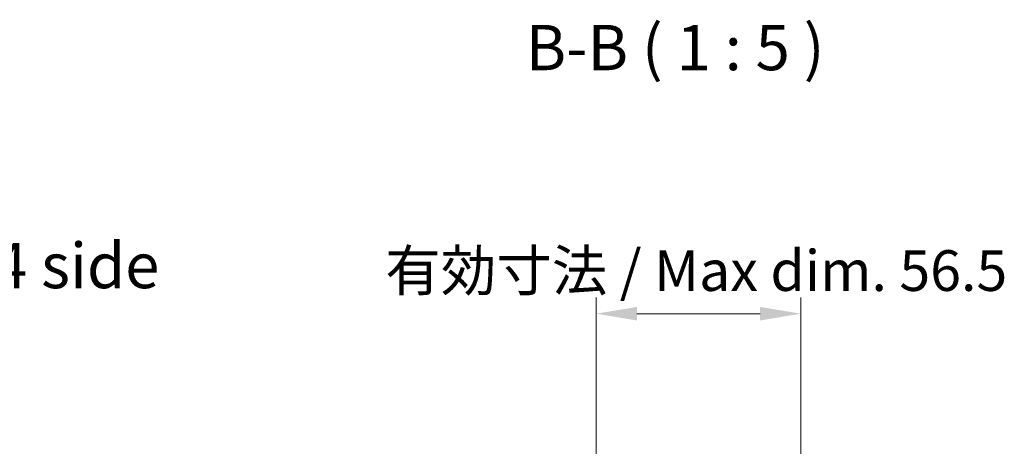
# Model space of a CAD drawing. Units: millimetres. Extents: x 65 to 9120, y 36 to 1441.
# Drawn here: x 2813 to 3085, y 1123 to 1241 of the extents above; entities that cross this region are included whole.
import ezdxf

# ---------------------------------------------------------------- set-up
doc = ezdxf.new("R2010")
doc.units = ezdxf.units.MM
doc.header["$LTSCALE"] = 4.5
doc.layers.get('Defpoints').update_dxf_attribs({"lineweight": 25})
for name, color, linetype, lineweight in [('Dimension (ISO)', 7, 'Continuous', 18), ('Dimension (ISO) @ 1', 7, 'Continuous', 18), ('Symbol (ISO)', 7, 'Continuous', 18)]:
    doc.layers.add(name, color=color, linetype=linetype, lineweight=lineweight)
doc.styles.add('Note Text (TK)', font='txt')
doc.dimstyles.new('Default - Method 1b (TK)', dxfattribs={"dimscale": 4.5, "dimtxt": 2.5, "dimasz": 2.5, "dimexe": 1, "dimexo": 1.5, "dimgap": 1, "dimtad": 1, "dimtoh": 1, "dimrnd": 1e-08, "dimdsep": 46, "dimtxsty": 'Note Text (TK)', "dimcen": 0.09, "dimdle": 5, "dimclrd": 100, "dimclre": 100, "dimclrt": 7, "dimadec": 1, "dimazin": 1, "dimtfac": 1, "dimtmove": 0, "dimatfit": 3, "dimfxl": 1, "dimtolj": 1, "dimlwd": -1, "dimlwe": -1, "dimarcsym": 0})

# ---------------------------------------------------------------- blocks, each defined once
blk = doc.blocks.new('*D98')
at = {"layer": 'Defpoints', "color": 0}
for p in [(3028.99, 1159.77), (2972.44, 1043.75), (3028.99, 1043.75)]:
    blk.add_point(p, dxfattribs=at)
at = {"layer": 'Dimension (ISO)', "color": 100}
for p, q in [((2972.44, 1050.5), (2972.44, 1164.27)), ((3028.99, 1050.5), (3028.99, 1164.27)), ((2983.69, 1159.77), (3017.74, 1159.77))]:
    blk.add_line(p, q, dxfattribs=at)
for points in [[(2983.69, 1161.64), (2983.69, 1157.89), (2972.44, 1159.77)], [(3017.74, 1161.64), (3017.74, 1157.89), (3028.99, 1159.77)]]:
    blk.add_solid(points, dxfattribs=at)
at = {"layer": 'Dimension (ISO)', "color": 7, "insert": (2910.71, 1171.68), "char_height": 11.25, "attachment_point": 4, "style": 'Note Text (TK)'}
blk.add_mtext('\\A1; 有効寸法 / Max dim. 56.5', dxfattribs=at)

msp = doc.modelspace()

# ---------------------------------------------------------------- texts
at = {"layer": 'Symbol (ISO)', "color": 7, "insert": (2952.9552, 1223.1131), "char_height": 12.5, "attachment_point": 7, "line_spacing_factor": 1.816986, "style": 'Note Text (TK)'}
msp.add_mtext('B-B ( 1 : 5 )', dxfattribs=at)
at = {"layer": 'Symbol (ISO)', "color": 7, "insert": (2645.7855, 1171.4408), "char_height": 12.5, "width": 232.500886, "attachment_point": 4, "line_spacing_factor": 1.5, "style": 'Note Text (TK)'}
msp.add_mtext('{フレーム4側 / Frame4 side}', dxfattribs=at)

# ---------------------------------------------------------------- dimensions: what is measured, and where the dimension line sits
at = {"layer": 'Dimension (ISO) @ 1', "color": 100}
dim = msp.add_linear_dim(base=(3028.9883, 1159.7667), p1=(2972.4383, 1043.7475), p2=(3028.9883, 1043.7475), angle=180, text=' 有効寸法 / Max dim. 56.5', dimstyle='Default - Method 1b (TK)', override={"dimscale": 1, "dimtxt": 11.25, "dimasz": 11.25, "dimexe": 4.5, "dimexo": 6.75, "dimgap": 4.5, "dimtoh": 0, "dimdec": 2, "dimcen": 0.405, "dimtp": 0, "dimtm": 0, "dimtdec": 2, "dimtix": 0, "dimtofl": 0, "dimtmove": 0, "dimatfit": 1}, dxfattribs=at)
dim.commit()
dim.dimension.update_dxf_attribs({"geometry": '*D98', "text_midpoint": (3000.7133, 1159.7667), "dimtype": 128})

doc.saveas('drawing.dxf')
